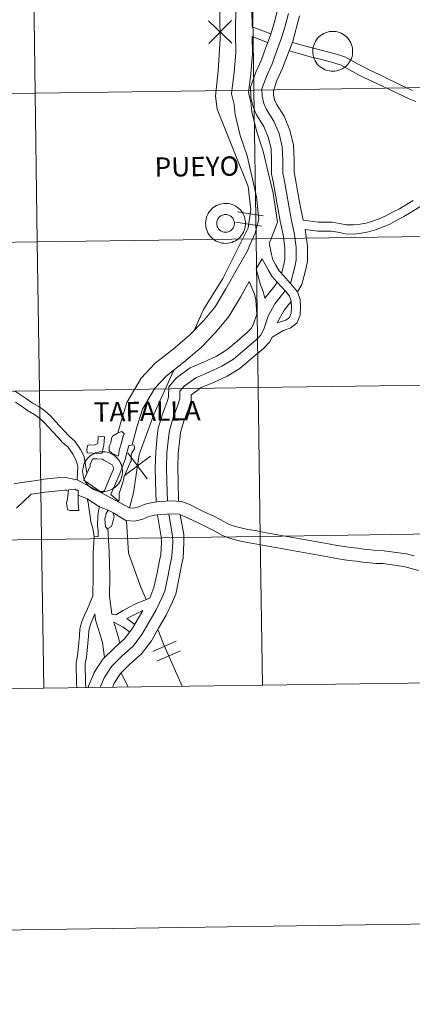
# Model space of a CAD drawing. Units: metres. Extents: x 596596 to 601093, y 4710203 to 4713236.
# Drawn here: x 597617 to 597691, y 4710203 to 4710387 of the extents above; entities that cross this region are included whole.
import ezdxf
from ezdxf.enums import TextEntityAlignment as Align

# ---------------------------------------------------------------- set-up
doc = ezdxf.new("R2010")
doc.units = ezdxf.units.M
doc.header["$MEASUREMENT"] = 0
doc.layers.add('Level 63', color=7, linetype='Continuous', lineweight=0)
doc.styles.add('Arial', font='ARIAL.TTF', dxfattribs={"height": 0.2})

msp = doc.modelspace()

# ---------------------------------------------------------------- linework, layer by layer
at = {"layer": 'Level 63', "linetype": 'Continuous', "lineweight": 0}
for points in [[(596638.65, 4710202.8, -0.24), (596596.3, 4713172.5, -0.24), (601050.84, 4713236.04, -0.24), (601093.18, 4710266.34, -0.24), (596638.65, 4710202.8, -0.24)], [(597701.86, 4710402.45, -0.24), (597702.26, 4710374.58, -0.24), (597661.27, 4710374, -0.24), (597660.88, 4710401.86, -0.24), (597701.86, 4710402.45, -0.24)], [(597619.9, 4710401.28, -0.24), (597620.29, 4710373.41, -0.24), (597579.31, 4710372.83, -0.24), (597578.91, 4710400.69, -0.24), (597619.9, 4710401.28, -0.24)], [(597660.88, 4710401.86, -0.24), (597661.27, 4710374, -0.24), (597620.29, 4710373.41, -0.24), (597619.9, 4710401.28, -0.24), (597660.88, 4710401.86, -0.24)], [(597672.31, 4710381.28, 0.01), (597672.33, 4710381.66, 0.01), (597672.39, 4710382.02, 0.01), (597672.48, 4710382.38, 0.01), (597672.61, 4710382.73, 0.01), (597672.78, 4710383.07, 0.01), (597672.98, 4710383.38, 0.01), (597673.2, 4710383.68, 0.01), (597673.46, 4710383.95, 0.01), (597673.74, 4710384.19, 0.01), (597674.05, 4710384.4, 0.01), (597674.37, 4710384.59, 0.01), (597674.71, 4710384.73, 0.01), (597675.07, 4710384.85, 0.01), (597675.43, 4710384.93, 0.01), (597675.8, 4710384.97, 0.01), (597676.17, 4710384.98, 0.01), (597676.54, 4710384.95, 0.01), (597676.91, 4710384.88, 0.01), (597677.27, 4710384.77, 0.01), (597677.61, 4710384.63, 0.01), (597677.94, 4710384.46, 0.01), (597678.25, 4710384.25, 0.01), (597678.54, 4710384.02, 0.01), (597678.81, 4710383.75, 0.01), (597679.04, 4710383.47, 0.01), (597679.25, 4710383.16, 0.01), (597679.42, 4710382.83, 0.01), (597679.56, 4710382.48, 0.01), (597679.67, 4710382.13, 0.01), (597679.74, 4710381.76, 0.01), (597679.77, 4710381.39, 0.01), (597679.77, 4710381.02, 0.01), (597679.73, 4710380.65, 0.01), (597679.65, 4710380.28, 0.01), (597679.53, 4710379.93, 0.01), (597679.39, 4710379.59, 0.01), (597679.21, 4710379.26, 0.01), (597678.99, 4710378.96, 0.01), (597678.75, 4710378.67, 0.01), (597678.48, 4710378.42, 0.01), (597678.19, 4710378.19, 0.01), (597677.87, 4710377.99, 0.01), (597677.54, 4710377.82, 0.01), (597677.19, 4710377.69, 0.01), (597676.83, 4710377.59, 0.01), (597676.46, 4710377.53, 0.01), (597676.09, 4710377.51, 0.01), (597675.72, 4710377.52, 0.01), (597675.35, 4710377.57, 0.01), (597674.99, 4710377.66, 0.01), (597674.64, 4710377.78, 0.01), (597674.3, 4710377.94, 0.01), (597673.98, 4710378.13, 0.01), (597673.68, 4710378.35, 0.01), (597673.4, 4710378.6, 0.01), (597673.15, 4710378.87, 0.01), (597672.93, 4710379.17, 0.01), (597672.74, 4710379.49, 0.01), (597672.58, 4710379.83, 0.01), (597672.46, 4710380.18, 0.01), (597672.37, 4710380.54, 0.01), (597672.32, 4710380.91, 0.01), (597672.31, 4710381.28, 0.01)], [(597702.26, 4710374.58, -0.24), (597702.65, 4710346.72, -0.24), (597661.67, 4710346.14, -0.24), (597661.27, 4710374, -0.24), (597702.26, 4710374.58, -0.24)], [(597620.29, 4710373.41, -0.24), (597620.69, 4710345.55, -0.24), (597579.71, 4710344.97, -0.24), (597579.31, 4710372.83, -0.24), (597620.29, 4710373.41, -0.24)], [(597661.27, 4710374, -0.24), (597661.67, 4710346.14, -0.24), (597620.69, 4710345.55, -0.24), (597620.29, 4710373.41, -0.24), (597661.27, 4710374, -0.24)], [(597652.23, 4710349.07, 0.01), (597652.25, 4710349.44, 0.01), (597652.31, 4710349.81, 0.01), (597652.4, 4710350.17, 0.01), (597652.53, 4710350.51, 0.01), (597652.7, 4710350.85, 0.01), (597652.9, 4710351.16, 0.01), (597653.13, 4710351.46, 0.01), (597653.38, 4710351.73, 0.01), (597653.66, 4710351.97, 0.01), (597653.97, 4710352.19, 0.01), (597654.29, 4710352.37, 0.01), (597654.63, 4710352.52, 0.01), (597654.99, 4710352.63, 0.01), (597655.35, 4710352.71, 0.01), (597655.72, 4710352.75, 0.01), (597656.09, 4710352.76, 0.01), (597656.46, 4710352.73, 0.01), (597656.83, 4710352.66, 0.01), (597657.19, 4710352.55, 0.01), (597657.53, 4710352.41, 0.01), (597657.86, 4710352.24, 0.01), (597658.17, 4710352.03, 0.01), (597658.46, 4710351.8, 0.01), (597658.73, 4710351.54, 0.01), (597658.96, 4710351.25, 0.01), (597659.17, 4710350.94, 0.01), (597659.34, 4710350.61, 0.01), (597659.48, 4710350.27, 0.01), (597659.59, 4710349.91, 0.01), (597659.66, 4710349.54, 0.01), (597659.69, 4710349.17, 0.01), (597659.69, 4710348.8, 0.01), (597659.65, 4710348.43, 0.01), (597659.57, 4710348.07, 0.01), (597659.46, 4710347.71, 0.01), (597659.31, 4710347.37, 0.01), (597659.13, 4710347.04, 0.01), (597658.91, 4710346.74, 0.01), (597658.67, 4710346.46, 0.01), (597658.4, 4710346.2, 0.01), (597658.11, 4710345.97, 0.01), (597657.79, 4710345.77, 0.01), (597657.46, 4710345.61, 0.01), (597657.11, 4710345.47, 0.01), (597656.75, 4710345.38, 0.01), (597656.38, 4710345.31, 0.01), (597656.01, 4710345.29, 0.01), (597655.64, 4710345.31, 0.01), (597655.27, 4710345.35, 0.01), (597654.91, 4710345.44, 0.01), (597654.56, 4710345.56, 0.01), (597654.22, 4710345.72, 0.01), (597653.9, 4710345.91, 0.01), (597653.6, 4710346.13, 0.01), (597653.32, 4710346.38, 0.01), (597653.07, 4710346.66, 0.01), (597652.85, 4710346.95, 0.01), (597652.66, 4710347.27, 0.01), (597652.5, 4710347.61, 0.01), (597652.38, 4710347.96, 0.01), (597652.29, 4710348.33, 0.01), (597652.24, 4710348.69, 0.01), (597652.23, 4710349.07, 0.01)], [(597652.23, 4710349.07, 0.01), (597652.25, 4710349.44, 0.01), (597652.31, 4710349.81, 0.01), (597652.4, 4710350.17, 0.01), (597652.53, 4710350.51, 0.01), (597652.7, 4710350.85, 0.01), (597652.9, 4710351.16, 0.01), (597653.13, 4710351.46, 0.01), (597653.38, 4710351.73, 0.01), (597653.66, 4710351.97, 0.01), (597653.97, 4710352.19, 0.01), (597654.29, 4710352.37, 0.01), (597654.63, 4710352.52, 0.01), (597654.99, 4710352.63, 0.01), (597655.35, 4710352.71, 0.01), (597655.72, 4710352.75, 0.01), (597656.09, 4710352.76, 0.01), (597656.46, 4710352.73, 0.01), (597656.83, 4710352.66, 0.01), (597657.19, 4710352.55, 0.01), (597657.53, 4710352.41, 0.01), (597657.86, 4710352.24, 0.01), (597658.17, 4710352.03, 0.01), (597658.46, 4710351.8, 0.01), (597658.73, 4710351.54, 0.01), (597658.96, 4710351.25, 0.01), (597659.17, 4710350.94, 0.01), (597659.34, 4710350.61, 0.01), (597659.48, 4710350.27, 0.01), (597659.59, 4710349.91, 0.01), (597659.66, 4710349.54, 0.01), (597659.69, 4710349.17, 0.01), (597659.69, 4710348.8, 0.01), (597659.65, 4710348.43, 0.01), (597659.57, 4710348.07, 0.01), (597659.46, 4710347.71, 0.01), (597659.31, 4710347.37, 0.01), (597659.13, 4710347.04, 0.01), (597658.91, 4710346.74, 0.01), (597658.67, 4710346.46, 0.01), (597658.4, 4710346.2, 0.01), (597658.11, 4710345.97, 0.01), (597657.79, 4710345.77, 0.01), (597657.46, 4710345.61, 0.01), (597657.11, 4710345.47, 0.01), (597656.75, 4710345.38, 0.01), (597656.38, 4710345.31, 0.01), (597656.01, 4710345.29, 0.01), (597655.64, 4710345.31, 0.01), (597655.27, 4710345.35, 0.01), (597654.91, 4710345.44, 0.01), (597654.56, 4710345.56, 0.01), (597654.22, 4710345.72, 0.01), (597653.9, 4710345.91, 0.01), (597653.6, 4710346.13, 0.01), (597653.32, 4710346.38, 0.01), (597653.07, 4710346.66, 0.01), (597652.85, 4710346.95, 0.01), (597652.66, 4710347.27, 0.01), (597652.5, 4710347.61, 0.01), (597652.38, 4710347.96, 0.01), (597652.29, 4710348.33, 0.01), (597652.24, 4710348.69, 0.01), (597652.23, 4710349.07, 0.01)], [(597654.34, 4710349.39, 0.01), (597654.38, 4710349.55, 0.01), (597654.44, 4710349.71, 0.01), (597654.52, 4710349.85, 0.01), (597654.61, 4710349.99, 0.01), (597654.71, 4710350.12, 0.01), (597654.83, 4710350.24, 0.01), (597654.95, 4710350.35, 0.01), (597655.09, 4710350.44, 0.01), (597655.23, 4710350.52, 0.01), (597655.39, 4710350.59, 0.01), (597655.55, 4710350.64, 0.01), (597655.71, 4710350.67, 0.01), (597655.87, 4710350.69, 0.01), (597656.04, 4710350.69, 0.01), (597656.2, 4710350.67, 0.01), (597656.37, 4710350.64, 0.01), (597656.53, 4710350.59, 0.01), (597656.68, 4710350.53, 0.01), (597656.82, 4710350.45, 0.01), (597656.96, 4710350.35, 0.01), (597657.09, 4710350.25, 0.01), (597657.2, 4710350.13, 0.01), (597657.31, 4710350, 0.01), (597657.4, 4710349.86, 0.01), (597657.47, 4710349.71, 0.01), (597657.53, 4710349.56, 0.01), (597657.58, 4710349.4, 0.01), (597657.61, 4710349.24, 0.01), (597657.62, 4710349.07, 0.01), (597657.62, 4710348.91, 0.01), (597657.6, 4710348.74, 0.01), (597657.56, 4710348.58, 0.01), (597657.51, 4710348.42, 0.01), (597657.44, 4710348.27, 0.01), (597657.36, 4710348.13, 0.01), (597657.26, 4710347.99, 0.01), (597657.15, 4710347.87, 0.01), (597657.03, 4710347.75, 0.01), (597656.9, 4710347.65, 0.01), (597656.76, 4710347.57, 0.01), (597656.61, 4710347.5, 0.01), (597656.45, 4710347.44, 0.01), (597656.29, 4710347.4, 0.01), (597656.13, 4710347.37, 0.01), (597655.96, 4710347.36, 0.01), (597655.8, 4710347.37, 0.01), (597655.63, 4710347.39, 0.01), (597655.47, 4710347.44, 0.01), (597655.32, 4710347.49, 0.01), (597655.17, 4710347.56, 0.01), (597655.03, 4710347.65, 0.01), (597654.89, 4710347.75, 0.01), (597654.77, 4710347.86, 0.01), (597654.66, 4710347.99, 0.01), (597654.57, 4710348.12, 0.01), (597654.48, 4710348.26, 0.01), (597654.41, 4710348.41, 0.01), (597654.36, 4710348.57, 0.01), (597654.32, 4710348.73, 0.01), (597654.3, 4710348.9, 0.01), (597654.3, 4710349.06, 0.01), (597654.31, 4710349.23, 0.01), (597654.34, 4710349.39, 0.01)], [(597654.34, 4710349.39, 0.01), (597654.38, 4710349.55, 0.01), (597654.44, 4710349.71, 0.01), (597654.52, 4710349.85, 0.01), (597654.61, 4710349.99, 0.01), (597654.71, 4710350.12, 0.01), (597654.83, 4710350.24, 0.01), (597654.95, 4710350.35, 0.01), (597655.09, 4710350.44, 0.01), (597655.23, 4710350.52, 0.01), (597655.39, 4710350.59, 0.01), (597655.55, 4710350.64, 0.01), (597655.71, 4710350.67, 0.01), (597655.87, 4710350.69, 0.01), (597656.04, 4710350.69, 0.01), (597656.2, 4710350.67, 0.01), (597656.37, 4710350.64, 0.01), (597656.53, 4710350.59, 0.01), (597656.68, 4710350.53, 0.01), (597656.82, 4710350.45, 0.01), (597656.96, 4710350.35, 0.01), (597657.09, 4710350.25, 0.01), (597657.2, 4710350.13, 0.01), (597657.31, 4710350, 0.01), (597657.4, 4710349.86, 0.01), (597657.47, 4710349.71, 0.01), (597657.53, 4710349.56, 0.01), (597657.58, 4710349.4, 0.01), (597657.61, 4710349.24, 0.01), (597657.62, 4710349.07, 0.01), (597657.62, 4710348.91, 0.01), (597657.6, 4710348.74, 0.01), (597657.56, 4710348.58, 0.01), (597657.51, 4710348.42, 0.01), (597657.44, 4710348.27, 0.01), (597657.36, 4710348.13, 0.01), (597657.26, 4710347.99, 0.01), (597657.15, 4710347.87, 0.01), (597657.03, 4710347.75, 0.01), (597656.9, 4710347.65, 0.01), (597656.76, 4710347.57, 0.01), (597656.61, 4710347.5, 0.01), (597656.45, 4710347.44, 0.01), (597656.29, 4710347.4, 0.01), (597656.13, 4710347.37, 0.01), (597655.96, 4710347.36, 0.01), (597655.8, 4710347.37, 0.01), (597655.63, 4710347.39, 0.01), (597655.47, 4710347.44, 0.01), (597655.32, 4710347.49, 0.01), (597655.17, 4710347.56, 0.01), (597655.03, 4710347.65, 0.01), (597654.89, 4710347.75, 0.01), (597654.77, 4710347.86, 0.01), (597654.66, 4710347.99, 0.01), (597654.57, 4710348.12, 0.01), (597654.48, 4710348.26, 0.01), (597654.41, 4710348.41, 0.01), (597654.36, 4710348.57, 0.01), (597654.32, 4710348.73, 0.01), (597654.3, 4710348.9, 0.01), (597654.3, 4710349.06, 0.01), (597654.31, 4710349.23, 0.01), (597654.34, 4710349.39, 0.01)], [(597620.69, 4710345.55, -0.24), (597621.09, 4710317.69, -0.24), (597580.11, 4710317.11, -0.24), (597579.71, 4710344.97, -0.24), (597620.69, 4710345.55, -0.24)], [(597661.67, 4710346.14, -0.24), (597662.07, 4710318.28, -0.24), (597621.09, 4710317.69, -0.24), (597620.69, 4710345.55, -0.24), (597661.67, 4710346.14, -0.24)], [(597702.65, 4710346.72, -0.24), (597703.05, 4710318.86, -0.24), (597662.07, 4710318.28, -0.24), (597661.67, 4710346.14, -0.24), (597702.65, 4710346.72, -0.24)], [(597621.09, 4710317.69, -0.24), (597621.49, 4710289.83, -0.24), (597580.5, 4710289.25, -0.24), (597580.11, 4710317.11, -0.24), (597621.09, 4710317.69, -0.24)], [(597662.07, 4710318.28, -0.24), (597662.47, 4710290.41, -0.24), (597621.49, 4710289.83, -0.24), (597621.09, 4710317.69, -0.24), (597662.07, 4710318.28, -0.24)], [(597703.05, 4710318.86, -0.24), (597703.45, 4710291, -0.24), (597662.47, 4710290.41, -0.24), (597662.07, 4710318.28, -0.24), (597703.05, 4710318.86, -0.24)], [(597635.82, 4710309.81, 0.01), (597636.51, 4710310.05, 0.01), (597636.93, 4710309.61, 0.01), (597636.8, 4710309.16, 0.01), (597636.61, 4710308.51, 0.01), (597636.48, 4710307.93, 0.01), (597636, 4710306.55, 0.01), (597635.99, 4710305.79, 0.01), (597635.81, 4710305.45, 0.01), (597635.04, 4710305.8, 0.01), (597634.73, 4710305.92, 0.01), (597634.16, 4710306.42, 0.01), (597634.17, 4710307.34, 0.01), (597634.48, 4710307.95, 0.01), (597634.61, 4710308.72, 0.01), (597634.78, 4710309.18, 0.01), (597635.73, 4710309.75, 0.01), (597635.82, 4710309.81, 0.01)], [(597632.81, 4710305.97, 0.01), (597631.85, 4710305.96, 0.01), (597631.1, 4710306.01, 0.01), (597630.05, 4710306.06, 0.01), (597629.99, 4710306.75, 0.01), (597630.16, 4710307.47, 0.01), (597631.51, 4710307.55, 0.01), (597632.05, 4710307.8, 0.01), (597632.1, 4710309.03, 0.01), (597632.77, 4710309.1, 0.01), (597633.27, 4710309.05, 0.01), (597633.23, 4710308.25, 0.01), (597633.16, 4710307.51, 0.01), (597633.05, 4710307.02, 0.01), (597632.81, 4710305.97, 0.01)], [(597629.18, 4710302.59, 0.01), (597629.2, 4710302.96, 0.01), (597629.26, 4710303.33, 0.01), (597629.36, 4710303.69, 0.01), (597629.49, 4710304.04, 0.01), (597629.65, 4710304.37, 0.01), (597629.85, 4710304.69, 0.01), (597630.08, 4710304.98, 0.01), (597630.34, 4710305.25, 0.01), (597630.62, 4710305.49, 0.01), (597630.92, 4710305.71, 0.01), (597631.25, 4710305.89, 0.01), (597631.59, 4710306.04, 0.01), (597631.94, 4710306.15, 0.01), (597632.31, 4710306.23, 0.01), (597632.68, 4710306.28, 0.01), (597633.05, 4710306.28, 0.01), (597633.42, 4710306.25, 0.01), (597633.79, 4710306.18, 0.01), (597634.14, 4710306.08, 0.01), (597634.49, 4710305.94, 0.01), (597634.82, 4710305.76, 0.01), (597635.13, 4710305.56, 0.01), (597635.42, 4710305.32, 0.01), (597635.68, 4710305.06, 0.01), (597635.92, 4710304.77, 0.01), (597636.12, 4710304.46, 0.01), (597636.3, 4710304.13, 0.01), (597636.44, 4710303.79, 0.01), (597636.55, 4710303.43, 0.01), (597636.61, 4710303.07, 0.01), (597636.65, 4710302.69, 0.01), (597636.64, 4710302.32, 0.01), (597636.6, 4710301.95, 0.01), (597636.53, 4710301.59, 0.01), (597636.41, 4710301.23, 0.01), (597636.26, 4710300.89, 0.01), (597636.08, 4710300.57, 0.01), (597635.87, 4710300.26, 0.01), (597635.63, 4710299.98, 0.01), (597635.36, 4710299.72, 0.01), (597635.06, 4710299.49, 0.01), (597634.75, 4710299.29, 0.01), (597634.41, 4710299.13, 0.01), (597634.07, 4710299, 0.01), (597633.71, 4710298.9, 0.01), (597633.34, 4710298.84, 0.01), (597632.97, 4710298.81, 0.01), (597632.6, 4710298.83, 0.01), (597632.23, 4710298.88, 0.01), (597631.87, 4710298.97, 0.01), (597631.51, 4710299.09, 0.01), (597631.18, 4710299.24, 0.01), (597630.86, 4710299.43, 0.01), (597630.56, 4710299.65, 0.01), (597630.28, 4710299.9, 0.01), (597630.03, 4710300.18, 0.01), (597629.81, 4710300.48, 0.01), (597629.62, 4710300.8, 0.01), (597629.46, 4710301.13, 0.01), (597629.33, 4710301.49, 0.01), (597629.25, 4710301.85, 0.01), (597629.2, 4710302.22, 0.01), (597629.18, 4710302.59, 0.01)], [(597635.93, 4710296.99, 0.01), (597634.49, 4710298.25, 0.01), (597636.32, 4710302.6, 0.01), (597637.21, 4710305, 0.01), (597637.34, 4710305.62, 0.01), (597637.82, 4710307.41, 0.01), (597638.76, 4710307.56, 0.01), (597638.9, 4710307.29, 0.01), (597638.89, 4710306.83, 0.01), (597638.42, 4710306.07, 0.01), (597638.29, 4710305.61, 0.01), (597638.29, 4710304.84, 0.01), (597638.28, 4710304.53, 0.01), (597638.13, 4710304.38, 0.01), (597636.99, 4710301.6, 0.01), (597636.83, 4710301.01, 0.01), (597636.7, 4710300.53, 0.01), (597636.51, 4710299.95, 0.01), (597636.19, 4710299, 0.01), (597636.03, 4710298.42, 0.01), (597636.01, 4710297.19, 0.01), (597635.93, 4710296.99, 0.01)], [(597630.6, 4710303.98, 0.01), (597631.07, 4710304.92, 0.01), (597631.84, 4710304.92, 0.01), (597632.91, 4710304.9, 0.01), (597633.18, 4710304.72, 0.01), (597634.71, 4710303.81, 0.01), (597635.01, 4710303.16, 0.01), (597634.88, 4710302.85, 0.01), (597633.3, 4710299.03, 0.01), (597632.83, 4710298.58, 0.01), (597629.38, 4710300.95, 0.01), (597630.58, 4710303.55, 0.01), (597630.6, 4710303.98, 0.01)], [(597628.35, 4710299.09, 0.01), (597628.33, 4710296.63, 0.01), (597628.46, 4710295.25, 0.01), (597627.54, 4710295.26, 0.01), (597626.77, 4710295.27, 0.01), (597626.35, 4710295.46, 0.01), (597626.18, 4710296.66, 0.01), (597626.37, 4710297.43, 0.01), (597626.51, 4710299.11, 0.01), (597627.74, 4710299.28, 0.01), (597628.05, 4710299.1, 0.01), (597628.35, 4710299.09, 0.01)], [(597630, 4710297.43, 0.01), (597632.31, 4710295.97, 0.01), (597632.15, 4710295.21, 0.01), (597632.01, 4710294.29, 0.01), (597631.99, 4710292.32, 0.01), (597632.1, 4710291.55, 0.01), (597632.09, 4710290.45, 0.01), (597632.02, 4710290.38, 0.01), (597631.32, 4710290.33, 0.01), (597631.21, 4710291.22, 0.01), (597631.04, 4710292.15, 0.01), (597630.74, 4710293.1, 0.01), (597630.6, 4710294.18, 0.01), (597630.49, 4710294.95, 0.01), (597630.31, 4710295.84, 0.01), (597630.2, 4710296.77, 0.01), (597630, 4710297.43, 0.01)], [(597633.49, 4710292.28, 0.01), (597633.36, 4710293.65, 0.01), (597633.56, 4710294.73, 0.01), (597633.97, 4710295.32, 0.01), (597634.35, 4710295.11, 0.01), (597634.85, 4710294.89, 0.01), (597634.92, 4710294.74, 0.01), (597635.08, 4710294.13, 0.01), (597634.76, 4710292.87, 0.01), (597634.57, 4710292.29, 0.01), (597633.79, 4710291.84, 0.01), (597633.49, 4710292.28, 0.01)], [(597621.49, 4710289.83, -0.24), (597621.88, 4710261.97, -0.24), (597580.9, 4710261.39, -0.24), (597580.5, 4710289.25, -0.24), (597621.49, 4710289.83, -0.24)], [(597662.47, 4710290.41, -0.24), (597662.86, 4710262.55, -0.24), (597621.88, 4710261.97, -0.24), (597621.49, 4710289.83, -0.24), (597662.47, 4710290.41, -0.24)], [(597703.45, 4710291, -0.24), (597703.85, 4710263.14, -0.24), (597662.86, 4710262.55, -0.24), (597662.47, 4710290.41, -0.24), (597703.45, 4710291, -0.24)]]:
    msp.add_polyline3d(points, close=True, dxfattribs=at)
for points in [[(597665.63, 4710424.33, 0.01), (597662.5, 4710420.64, 0.01), (597659.75, 4710415.11, 0.01), (597657.01, 4710408.68, 0.01), (597654.86, 4710402.56, 0.01), (597654.85, 4710391.85, 0.01), (597654.96, 4710383.53, 0.01), (597654.59, 4710377.58, 0.01), (597654.06, 4710372.82, 0.01), (597654.39, 4710370.44, 0.01), (597657.61, 4710362.31, 0.01), (597660.22, 4710355.95, 0.01), (597660.72, 4710351.65, 0.01), (597660.17, 4710348.22, 0.01), (597655.47, 4710338.72, 0.01), (597651.83, 4710332.88, 0.01), (597650.1, 4710328.99, 0.01)], [(597660.77, 4710395.69, 0.01), (597660.97, 4710385.8, 0.01)], [(597657.86, 4710389.85, 0.01), (597657.81, 4710384.61, 0.01), (597657.86, 4710380.95, 0.01), (597657.57, 4710377.33, 0.01), (597657.09, 4710373.3, 0.01), (597657.58, 4710371.27, 0.01), (597657.74, 4710369.4, 0.01), (597658.72, 4710365.46, 0.01), (597659.98, 4710361.68, 0.01), (597660.86, 4710357.84, 0.01), (597661.77, 4710354, 0.01), (597662.22, 4710349.79, 0.01), (597661.5, 4710347.17, 0.01)], [(597665.65, 4710388.72, 0.01), (597665.08, 4710386.54, 0.01), (597664.35, 4710384.28, 0.01), (597663.51, 4710381.94, 0.01), (597662.71, 4710379.66, 0.01), (597661.66, 4710377.34, 0.01), (597660.65, 4710374.52, 0.01), (597660.72, 4710372.57, 0.01), (597661.12, 4710370.83, 0.01), (597661.78, 4710369.33, 0.01), (597663.14, 4710367.17, 0.01), (597663.97, 4710365.19, 0.01), (597664.48, 4710363.07, 0.01), (597664.56, 4710360.84, 0.01), (597664.59, 4710358.23, 0.01), (597664.85, 4710356.85, 0.01), (597665.29, 4710354.4, 0.01), (597665.73, 4710351.93, 0.01), (597666.21, 4710349.44, 0.01), (597666.76, 4710346.87, 0.01), (597667.08, 4710344.46, 0.01), (597667.06, 4710342.33, 0.01), (597666.89, 4710341.35, 0.01), (597666.45, 4710339.67, 0.01)], [(597667.73, 4710388.3, 0.01), (597667.11, 4710385.95, 0.01), (597666.35, 4710383.59, 0.01), (597665.5, 4710381.23, 0.01), (597664.68, 4710378.88, 0.01), (597663.63, 4710376.55, 0.01), (597662.78, 4710374.19, 0.01), (597662.82, 4710372.84, 0.01), (597663.13, 4710371.5, 0.01), (597663.65, 4710370.33, 0.01), (597665.03, 4710368.15, 0.01), (597665.99, 4710365.84, 0.01), (597666.58, 4710363.36, 0.01), (597666.67, 4710360.9, 0.01), (597666.71, 4710358.43, 0.01), (597666.93, 4710357.23, 0.01), (597667.37, 4710354.78, 0.01), (597667.81, 4710352.32, 0.01), (597668.28, 4710349.86, 0.01), (597668.84, 4710347.23, 0.01), (597669.2, 4710344.59, 0.01), (597669.17, 4710342.13, 0.01), (597668.96, 4710340.89, 0.01), (597668.15, 4710337.78, 0.01)], [(597669.8, 4710387.88, 0.01), (597668.5, 4710382.91, 0.01)], [(597652.78, 4710386.97, 0.01), (597657.11, 4710382.76, 0.01)], [(597652.83, 4710382.7, 0.01), (597657.05, 4710387.03, 0.01)], [(597664.42, 4710384.49, 0.01), (597660.97, 4710385.8, 0.01)], [(597660.96, 4710383.99, 0.01), (597661, 4710380.84, 0.01), (597660.7, 4710377.02, 0.01), (597660.27, 4710373.49, 0.01), (597660.69, 4710371.78, 0.01), (597660.85, 4710369.93, 0.01), (597661.74, 4710366.34, 0.01), (597663.01, 4710362.53, 0.01), (597663.92, 4710358.55, 0.01), (597664.85, 4710354.66, 0.01), (597665.66, 4710349.27, 0.01), (597664.35, 4710345.85, 0.01)], [(597663.84, 4710382.9, 0.01), (597660.96, 4710383.99, 0.01)], [(597668.52, 4710382.98, 0.01), (597666.65, 4710378.09, 0.01), (597665.59, 4710375.75, 0.01), (597664.91, 4710373.86, 0.01), (597664.93, 4710373.12, 0.01), (597665.15, 4710372.17, 0.01), (597665.52, 4710371.33, 0.01), (597666.91, 4710369.13, 0.01), (597668.01, 4710366.5, 0.01), (597668.69, 4710363.65, 0.01), (597668.79, 4710360.95, 0.01), (597668.82, 4710358.64, 0.01), (597669.01, 4710357.61, 0.01), (597669.45, 4710355.15, 0.01), (597669.89, 4710352.71, 0.01), (597670.48, 4710349.65, 0.01)], [(597668.5, 4710382.91, 0.01), (597670.99, 4710382.21, 0.01), (597672.21, 4710381.88, 0.01), (597673.87, 4710381.47, 0.01), (597675.3, 4710381.1, 0.01), (597676.74, 4710380.73, 0.01), (597678.3, 4710380.19, 0.01), (597679.45, 4710379.56, 0.01), (597680.56, 4710378.94, 0.01), (597681.66, 4710378.38, 0.01), (597682.76, 4710377.82, 0.01), (597683.95, 4710377.26, 0.01), (597685.15, 4710376.69, 0.01), (597686.35, 4710376.12, 0.01), (597687.53, 4710375.55, 0.01), (597688.7, 4710374.98, 0.01), (597689.86, 4710374.43, 0.01), (597691.01, 4710373.93, 0.01)], [(597667.88, 4710381.32, 0.01), (597670.54, 4710380.58, 0.01), (597671.78, 4710380.24, 0.01), (597673.46, 4710379.82, 0.01), (597674.89, 4710379.46, 0.01), (597676.25, 4710379.11, 0.01), (597677.61, 4710378.64, 0.01), (597678.63, 4710378.08, 0.01), (597679.76, 4710377.45, 0.01), (597680.89, 4710376.87, 0.01), (597682.01, 4710376.3, 0.01), (597683.23, 4710375.73, 0.01), (597684.43, 4710375.16, 0.01), (597685.62, 4710374.59, 0.01), (597686.79, 4710374.03, 0.01), (597687.96, 4710373.46, 0.01), (597689.15, 4710372.89, 0.01), (597690.34, 4710372.37, 0.01), (597691.6, 4710371.85, 0.01)], [(597670.48, 4710349.65, 0.01), (597673.33, 4710349.24, 0.01), (597674.59, 4710349.24, 0.01), (597675.91, 4710349.26, 0.01), (597677.29, 4710349.02, 0.01), (597678.61, 4710348.76, 0.01), (597679.97, 4710348.73, 0.01), (597681.15, 4710348.86, 0.01), (597682.31, 4710349.08, 0.01), (597683.49, 4710349.44, 0.01), (597684.71, 4710349.89, 0.01), (597685.98, 4710350.43, 0.01), (597687.26, 4710351.11, 0.01), (597688.54, 4710351.77, 0.01), (597689.83, 4710352.57, 0.01), (597691.13, 4710353.34, 0.01)], [(597670.88, 4710347.88, 0.01), (597673.21, 4710347.55, 0.01), (597674.6, 4710347.55, 0.01), (597675.77, 4710347.57, 0.01), (597676.98, 4710347.36, 0.01), (597678.43, 4710347.07, 0.01), (597680.04, 4710347.03, 0.01), (597681.41, 4710347.18, 0.01), (597682.73, 4710347.44, 0.01), (597684.03, 4710347.83, 0.01), (597685.34, 4710348.32, 0.01), (597686.71, 4710348.91, 0.01), (597688.04, 4710349.61, 0.01), (597689.37, 4710350.3, 0.01), (597690.71, 4710351.12, 0.01), (597692.02, 4710351.91, 0.01), (597693.33, 4710352.76, 0.01), (597695.5, 4710354.16, 0.01)], [(597658.2, 4710351.21, 0.01), (597662.98, 4710350.44, 0.01)], [(597657.89, 4710349.27, 0.01), (597662.67, 4710348.5, 0.01)], [(597661.5, 4710347.17, 0.01), (597660.51, 4710345.04, 0.01), (597660.06, 4710343.86, 0.01), (597658.17, 4710340.67, 0.01), (597656.01, 4710336.79, 0.01), (597653.99, 4710333.37, 0.01), (597651.82, 4710330.75, 0.01), (597649.2, 4710328.07, 0.01), (597646.17, 4710325.46, 0.01), (597642.79, 4710322.83, 0.01), (597640.15, 4710320.04, 0.01), (597637.49, 4710315.5, 0.01), (597636.4, 4710311.97, 0.01), (597635.77, 4710309.77, 0.01)], [(597670.88, 4710347.88, 0.01), (597671.32, 4710344.73, 0.01), (597671.29, 4710341.93, 0.01), (597671.02, 4710340.45, 0.01), (597670.28, 4710337.6, 0.01), (597669.44, 4710336.19, 0.01)], [(597671.01, 4710346.87, 0.01), (597671.07, 4710346.57, 0.01)], [(597664.35, 4710345.85, 0.01), (597664.14, 4710345.41, 0.01)], [(597664.14, 4710345.41, 0.01), (597664.59, 4710343.23, 0.01), (597664.84, 4710342.21, 0.01), (597665.39, 4710341.18, 0.01), (597666.02, 4710340.17, 0.01), (597666.8, 4710339.26, 0.01), (597667.68, 4710338.29, 0.01), (597668.53, 4710337.35, 0.01), (597669.42, 4710336.23, 0.01), (597669.91, 4710334.78, 0.01), (597669.99, 4710333.32, 0.01), (597669.94, 4710331.87, 0.01), (597669.31, 4710330.35, 0.01), (597668.04, 4710329.41, 0.01), (597666.81, 4710328.99, 0.01), (597664.69, 4710327.69, 0.01)], [(597662.83, 4710342.37, 0.01), (597661.72, 4710340.49, 0.01)], [(597662.83, 4710342.37, 0.01), (597663.93, 4710340.34, 0.01), (597664.65, 4710339.17, 0.01), (597665.53, 4710338.14, 0.01), (597666.43, 4710337.15, 0.01), (597667.24, 4710336.25, 0.01), (597667.91, 4710335.41, 0.01), (597668.23, 4710334.46, 0.01), (597668.29, 4710333.3, 0.01), (597668.26, 4710332.23, 0.01), (597667.93, 4710331.43, 0.01), (597667.25, 4710330.92, 0.01), (597665.61, 4710330.38, 0.01)], [(597661.72, 4710340.49, 0.01), (597662.17, 4710338.63, 0.01), (597662.49, 4710337.5, 0.01), (597663.01, 4710336.28, 0.01), (597663.31, 4710335.04, 0.01)], [(597660.37, 4710338.16, 0.01), (597658.73, 4710335.23, 0.01), (597656.57, 4710331.56, 0.01), (597654.15, 4710328.64, 0.01), (597651.36, 4710325.77, 0.01), (597648.17, 4710323.03, 0.01), (597644.91, 4710320.49, 0.01), (597642.68, 4710318.14, 0.01), (597640.39, 4710314.23, 0.01), (597639.4, 4710311.03, 0.01), (597638.44, 4710307.6, 0.01)], [(597660.37, 4710338.16, 0.01), (597661.39, 4710335.75, 0.01), (597661.65, 4710334.69, 0.01), (597661.8, 4710332.01, 0.01)], [(597665.62, 4710338.04, 0.01), (597665.2, 4710337.34, 0.01), (597663.31, 4710335.04, 0.01)], [(597667.14, 4710336.37, 0.01), (597665.17, 4710333.98, 0.01), (597663.91, 4710331.68, 0.01), (597663.1, 4710329.21, 0.01), (597662.49, 4710328.05, 0.01), (597661.6, 4710327.16, 0.01), (597659.54, 4710325.38, 0.01), (597657.42, 4710323.59, 0.01), (597655.24, 4710322.3, 0.01), (597652.71, 4710321.09, 0.01), (597650.37, 4710320.13, 0.01), (597648.19, 4710318.57, 0.01), (597647.41, 4710317.62, 0.01), (597647.4, 4710316.19, 0.01), (597647.04, 4710315.01, 0.01), (597646.13, 4710312.65, 0.01), (597645.43, 4710310.27, 0.01), (597645.27, 4710308.89, 0.01), (597644.98, 4710306.07, 0.01), (597644.87, 4710303.31, 0.01), (597644.97, 4710300.67, 0.01), (597645.06, 4710297, 0.01)], [(597668.23, 4710334.37, 0.01), (597666.93, 4710332.79, 0.01), (597665.61, 4710330.38, 0.01)], [(597661.8, 4710332.01, 0.01), (597661.14, 4710330.03, 0.01), (597660.77, 4710329.32, 0.01), (597660.16, 4710328.71, 0.01), (597658.16, 4710326.98, 0.01), (597656.19, 4710325.32, 0.01), (597654.25, 4710324.17, 0.01), (597651.84, 4710323.03, 0.01), (597649.34, 4710321.99, 0.01), (597646.74, 4710320.13, 0.01), (597645.3, 4710318.39, 0.01), (597645.29, 4710316.51, 0.01), (597645.04, 4710315.7, 0.01), (597644.13, 4710313.33, 0.01), (597643.35, 4710310.69, 0.01), (597643.17, 4710309.11, 0.01), (597642.87, 4710306.22, 0.01), (597642.76, 4710303.31, 0.01), (597642.85, 4710300.61, 0.01), (597642.94, 4710296.85, 0.01)], [(597664.69, 4710327.69, 0.01), (597664.22, 4710326.78, 0.01), (597663.04, 4710325.61, 0.01), (597660.91, 4710323.77, 0.01), (597658.65, 4710321.86, 0.01), (597656.23, 4710320.43, 0.01), (597653.56, 4710319.16, 0.01), (597651.4, 4710318.27, 0.01), (597649.65, 4710317.01, 0.01), (597649.52, 4710316.86, 0.01), (597649.52, 4710315.86, 0.01), (597649.04, 4710314.31, 0.01), (597648.13, 4710311.97, 0.01), (597647.51, 4710309.84, 0.01), (597647.37, 4710308.66, 0.01), (597647.1, 4710305.92, 0.01), (597646.99, 4710303.3, 0.01), (597647.08, 4710300.73, 0.01), (597647.17, 4710297.01, 0.01)], [(597646.29, 4710321.57, 0.01), (597642.5, 4710313.21, 0.01), (597639.77, 4710305.74, 0.01), (597638.68, 4710298.59, 0.01), (597637.97, 4710295.77, 0.01)], [(597629.97, 4710302.23, 0.01), (597629.46, 4710305.39, 0.01), (597628.81, 4710306.71, 0.01), (597627.72, 4710308.24, 0.01), (597626.67, 4710309.17, 0.01), (597625.79, 4710310.12, 0.01), (597624.92, 4710311.07, 0.01), (597624.04, 4710312.01, 0.01), (597623.16, 4710312.98, 0.01), (597622.14, 4710313.89, 0.01), (597620.96, 4710314.76, 0.01), (597619.75, 4710315.43, 0.01), (597618.66, 4710316.17, 0.01), (597617.55, 4710316.93, 0.01), (597616.43, 4710317.7, 0.01)], [(597628.13, 4710300.98, 0.01), (597628.25, 4710303.59, 0.01), (597627.88, 4710304.75, 0.01), (597627.35, 4710305.84, 0.01), (597626.45, 4710307.11, 0.01), (597625.48, 4710307.96, 0.01), (597624.55, 4710308.97, 0.01), (597623.67, 4710309.92, 0.01), (597622.8, 4710310.86, 0.01), (597621.96, 4710311.77, 0.01), (597621.07, 4710312.58, 0.01), (597620.04, 4710313.33, 0.01), (597618.86, 4710313.99, 0.01), (597617.7, 4710314.77, 0.01), (597616.59, 4710315.54, 0.01)], [(597637.02, 4710301.84, 0.01), (597641.89, 4710305.42, 0.01)], [(597637.66, 4710306.07, 0.01), (597641.24, 4710301.2, 0.01)], [(597628.13, 4710300.98, 0.01), (597625.7, 4710301.48, 0.01), (597624.4, 4710301.37, 0.01), (597623.19, 4710301.24, 0.01), (597621.88, 4710301.13, 0.01), (597620.52, 4710300.91, 0.01), (597619.16, 4710300.71, 0.01), (597617.77, 4710300.48, 0.01), (597616.34, 4710300.27, 0.01)], [(597646.05, 4710297.08, 0.01), (597644.86, 4710296.99, 0.01), (597643.58, 4710296.93, 0.01), (597642.26, 4710296.77, 0.01), (597640.87, 4710296.46, 0.01), (597639.68, 4710295.97, 0.01), (597638.75, 4710295.72, 0.01), (597637.98, 4710295.77, 0.01), (597628.13, 4710300.98, 0.01)], [(597626.16, 4710299.08, 0.01), (597625.86, 4710299.07, 0.01), (597624.63, 4710298.96, 0.01), (597623.42, 4710298.83, 0.01), (597622.17, 4710298.72, 0.01), (597620.89, 4710298.52, 0.01), (597619.52, 4710298.32, 0.01)], [(597626.16, 4710299.08, 0.01), (597626.32, 4710299.01, 0.01)], [(597619.52, 4710298.32, 0.01), (597616.8, 4710295.67, 0.01)], [(597628.34, 4710298.13, 0.01), (597630, 4710297.43, 0.01)], [(597691.31, 4710286.77, 0.01), (597689.85, 4710287.12, 0.01), (597688.4, 4710287.35, 0.01), (597687.07, 4710287.53, 0.01), (597685.67, 4710287.74, 0.01), (597684.35, 4710287.79, 0.01), (597683.15, 4710287.89, 0.01), (597681.94, 4710288.01, 0.01), (597680.71, 4710288.18, 0.01), (597679.42, 4710288.32, 0.01), (597678.16, 4710288.5, 0.01), (597676.89, 4710288.72, 0.01), (597675.58, 4710288.99, 0.01), (597674.17, 4710289.24, 0.01), (597672.75, 4710289.48, 0.01), (597671.36, 4710289.73, 0.01), (597669.96, 4710289.98, 0.01), (597668.55, 4710290.23, 0.01), (597667.15, 4710290.48, 0.01), (597665.75, 4710290.73, 0.01), (597664.33, 4710290.98, 0.01), (597662.93, 4710291.23, 0.01), (597661.53, 4710291.49, 0.01), (597660.15, 4710291.73, 0.01), (597658.83, 4710292.01, 0.01), (597657.59, 4710292.33, 0.01), (597656.41, 4710292.77, 0.01), (597655.07, 4710293.54, 0.01), (597653.64, 4710294.24, 0.01), (597652.22, 4710294.92, 0.01), (597650.81, 4710295.6, 0.01), (597649.37, 4710296.3, 0.01), (597647.9, 4710296.91, 0.01), (597646.05, 4710297.08, 0.01)], [(597632.31, 4710295.97, 0.01), (597633.97, 4710295.32, 0.01)], [(597645.31, 4710294.6, 0.01), (597646.04, 4710290.54, 0.01), (597646.05, 4710289.31, 0.01), (597645.91, 4710286.66, 0.01), (597645.63, 4710285.49, 0.01), (597645.14, 4710282.84, 0.01), (597644.59, 4710280.19, 0.01), (597644.1, 4710279.01, 0.01), (597642.96, 4710276.65, 0.01), (597641.58, 4710274.29, 0.01), (597640.29, 4710272.04, 0.01), (597638.62, 4710269.88, 0.01), (597636.59, 4710268.04, 0.01), (597634.6, 4710266.08, 0.01), (597633.22, 4710263.92, 0.01), (597632.45, 4710262.12, 0.01)], [(597647.48, 4710294.46, 0.01), (597648.15, 4710290.74, 0.01), (597648.17, 4710289.26, 0.01), (597648.01, 4710286.36, 0.01), (597647.7, 4710285.05, 0.01), (597647.21, 4710282.43, 0.01), (597646.62, 4710279.57, 0.01), (597646.04, 4710278.15, 0.01), (597644.83, 4710275.66, 0.01), (597643.42, 4710273.23, 0.01), (597642.06, 4710270.87, 0.01), (597640.18, 4710268.44, 0.01), (597638.05, 4710266.5, 0.01), (597636.25, 4710264.74, 0.01), (597635.09, 4710262.93, 0.01), (597634.76, 4710262.15, 0.01)], [(597646.23, 4710294.67, 0.01), (597645, 4710294.57, 0.01), (597643.78, 4710294.52, 0.01), (597642.67, 4710294.39, 0.01), (597641.6, 4710294.15, 0.01), (597640.45, 4710293.67, 0.01), (597638.99, 4710293.29, 0.01), (597637.3, 4710293.39, 0.01), (597634.88, 4710294.83, 0.01)], [(597643.18, 4710294.45, 0.01), (597643.92, 4710290.33, 0.01), (597643.94, 4710289.35, 0.01), (597643.81, 4710286.97, 0.01), (597643.56, 4710285.92, 0.01), (597643.06, 4710283.25, 0.01), (597642.55, 4710280.82, 0.01), (597641.75, 4710278.84, 0.01)], [(597692.12, 4710284.06, 0.01), (597690.72, 4710284.42, 0.01), (597689.38, 4710284.75, 0.01), (597688.05, 4710284.95, 0.01), (597686.73, 4710285.14, 0.01), (597685.44, 4710285.33, 0.01), (597684.2, 4710285.37, 0.01), (597682.93, 4710285.48, 0.01), (597681.66, 4710285.61, 0.01), (597680.41, 4710285.78, 0.01), (597679.11, 4710285.92, 0.01), (597677.78, 4710286.11, 0.01), (597676.44, 4710286.34, 0.01), (597675.13, 4710286.61, 0.01), (597673.76, 4710286.86, 0.01), (597672.34, 4710287.1, 0.01), (597670.93, 4710287.35, 0.01), (597669.53, 4710287.6, 0.01), (597668.13, 4710287.85, 0.01), (597666.73, 4710288.1, 0.01), (597665.32, 4710288.35, 0.01), (597663.91, 4710288.6, 0.01), (597662.51, 4710288.85, 0.01), (597661.1, 4710289.11, 0.01), (597659.68, 4710289.36, 0.01), (597658.28, 4710289.66, 0.01), (597656.87, 4710290.02, 0.01), (597655.37, 4710290.58, 0.01), (597653.94, 4710291.4, 0.01), (597652.59, 4710292.06, 0.01), (597651.17, 4710292.74, 0.01), (597649.76, 4710293.43, 0.01), (597648.38, 4710294.09, 0.01), (597647.26, 4710294.55, 0.01), (597646.23, 4710294.67, 0.01)], [(597633.93, 4710291.91, 0.01), (597634.16, 4710287.58, 0.01), (597634.27, 4710282.97, 0.01), (597634.21, 4710279.22, 0.01), (597634.64, 4710275.88, 0.01)], [(597637.42, 4710293.32, 0.01), (597637.79, 4710287.28, 0.01), (597640.1, 4710280.92, 0.01), (597641.07, 4710278.57, 0.01)], [(597621.88, 4710261.97, -0.24), (597621.49, 4710289.83, -0.24), (597580.5, 4710289.25, -0.24), (597580.9, 4710261.39, -0.24)], [(597662.86, 4710262.55, -0.24), (597662.47, 4710290.41, -0.24), (597621.49, 4710289.83, -0.24), (597621.88, 4710261.97, -0.24)], [(597631.32, 4710290.33, 0.01), (597631.18, 4710287.27, 0.01), (597631.13, 4710283.02, 0.01), (597631.07, 4710279.26, 0.01)], [(597703.85, 4710263.14, -0.24), (597703.45, 4710291, -0.24), (597662.47, 4710290.41, -0.24), (597662.86, 4710262.55, -0.24)], [(597628.1, 4710262.06, 0.01), (597628.02, 4710262.94, 0.01), (597628, 4710264.21, 0.01), (597627.98, 4710265.44, 0.01), (597627.97, 4710266.77, 0.01), (597628.24, 4710268.04, 0.01), (597628.32, 4710269.24, 0.01), (597628.49, 4710270.57, 0.01), (597628.57, 4710271.78, 0.01), (597628.65, 4710273.11, 0.01), (597629.05, 4710274.48, 0.01), (597629.54, 4710275.69, 0.01), (597630.1, 4710276.84, 0.01), (597631.07, 4710279.26, 0.01)], [(597635.42, 4710275.73, 0.01), (597636.79, 4710276.57, 0.01), (597637.91, 4710277.19, 0.01), (597639.1, 4710277.76, 0.01), (597641.75, 4710278.84, 0.01)], [(597629.79, 4710262.08, 0.01), (597629.71, 4710263.03, 0.01), (597629.69, 4710264.23, 0.01), (597629.68, 4710265.46, 0.01), (597629.66, 4710266.6, 0.01), (597629.92, 4710267.81, 0.01), (597630.01, 4710269.08, 0.01), (597630.18, 4710270.41, 0.01), (597630.26, 4710271.67, 0.01), (597630.33, 4710272.82, 0.01), (597630.66, 4710273.93, 0.01), (597631.46, 4710275.94, 0.01)], [(597640.43, 4710276.53, 0.01), (597638.53, 4710273.23, 0.01), (597637.06, 4710271.32, 0.01), (597635.14, 4710269.57, 0.01), (597632.94, 4710267.42, 0.01), (597631.34, 4710264.91, 0.01), (597630.13, 4710262.09, 0.01)], [(597631.46, 4710275.94, 0.01), (597631.61, 4710274.78, 0.01), (597632.91, 4710270.55, 0.01), (597633.26, 4710267.73, 0.01)], [(597634.64, 4710275.88, 0.01), (597635.42, 4710275.73, 0.01)], [(597637.48, 4710275.02, 0.01), (597638.69, 4710275.69, 0.01), (597640.43, 4710276.53, 0.01)], [(597637.48, 4710275.02, 0.01), (597638.94, 4710273.93, 0.01)], [(597635.03, 4710274.37, 0.01), (597636.76, 4710273.44, 0.01), (597637.99, 4710272.53, 0.01)], [(597635.03, 4710274.37, 0.01), (597635.99, 4710271.21, 0.01), (597636.08, 4710270.5, 0.01)], [(597643.27, 4710272.98, 0.01), (597644.4, 4710270.13, 0.01), (597647.82, 4710262.34, 0.01)], [(597642.31, 4710268.87, 0.01), (597646.73, 4710270.81, 0.01)], [(597643.1, 4710267.07, 0.01), (597647.52, 4710269.01, 0.01)], [(597636.39, 4710264.87, 0.01), (597637.7, 4710262.2, 0.01)], [(597621.88, 4710261.97, -0.24), (597662.86, 4710262.55, -0.24)], [(597662.86, 4710262.55, -0.24), (597703.85, 4710263.14, -0.24)], [(597580.9, 4710261.39, -0.24), (597621.88, 4710261.97, -0.24)]]:
    msp.add_polyline3d(points, dxfattribs=at)

# ---------------------------------------------------------------- texts
at = {"layer": 'Level 63', "linetype": 'Continuous', "lineweight": 0, "style": 'Arial'}
for s, p in [('PUEYO', (597650.58, 4710359.67, 0.01)), ('TAFALLA', (597641.26, 4710313.84, 0.01))]:
    msp.add_text(s, height=3.613, rotation=0.8178, dxfattribs=at).set_placement(p, align=Align.MIDDLE_CENTER)

doc.saveas('drawing.dxf')
